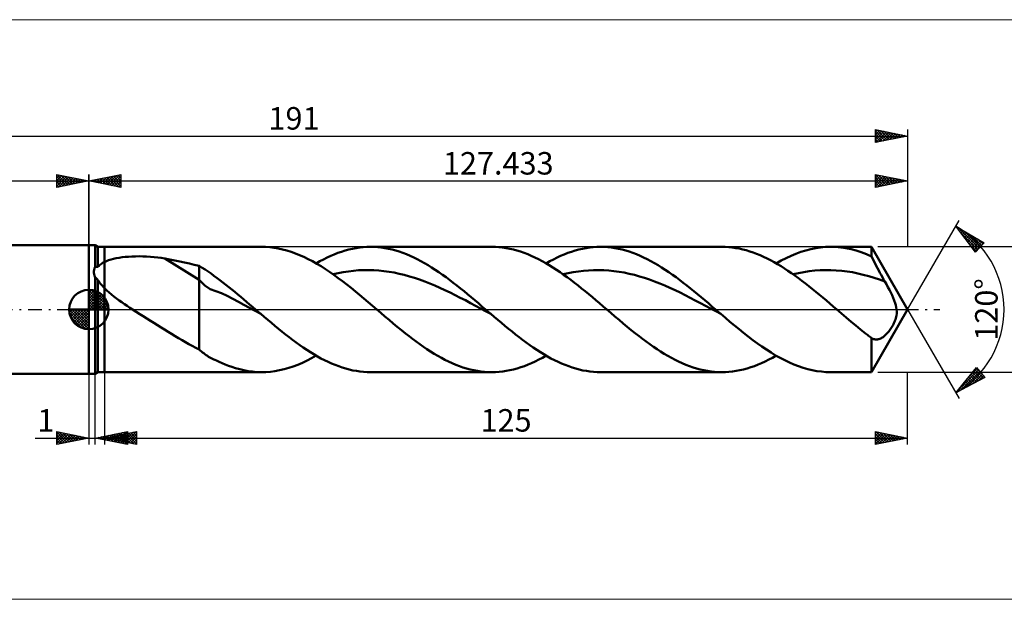
# Model space of a CAD drawing. Units: millimetres. Extents: x -96 to 262, y -45 to 45.
# Drawn here: x -11 to 142, y -45 to 45 of the extents above; entities that cross this region are included whole.
import ezdxf
from ezdxf.enums import TextEntityAlignment as Align

# ---------------------------------------------------------------- set-up
doc = ezdxf.new("R2010")
doc.units = ezdxf.units.MM
doc.header["$LTSCALE"] = 5.35
doc.linetypes.add('cc_dim_arrow', pattern=[0])
doc.linetypes.add('LONGDASH_DASH', pattern=[0.85, 0.4, -0.2, 0.05, -0.2])
for name, color, linetype in [('1', 4, 'CONTINUOUS'), ('2', 7, 'CONTINUOUS'), ('4', 2, 'LONGDASH_DASH'), ('CUT', 1, 'CONTINUOUS'), ('INFTOTAL', 9, 'CONTINUOUS'), ('NOCUT', 7, 'CONTINUOUS'), ('SK1', 4, 'CONTINUOUS'), ('SK2', 7, 'CONTINUOUS'), ('SK4', 2, 'LONGDASH_DASH')]:
    doc.layers.add(name, color=color, linetype=linetype)
doc.styles.get("Standard").update_dxf_attribs({"font": 'Monospac821 BT'})

msp = doc.modelspace()

# ---------------------------------------------------------------- linework, layer by layer
at = {"color": 4, "linetype": 'cc_dim_arrow'}
for p, q in [((0, 2.98), (0.08, 3.06)), ((0, 2.55), (0.47, 3.02)), ((0, 2.98), (2.98, 0)), ((0, 2.12), (0.83, 2.95)), ((0, 1.68), (1.15, 2.84)), ((0, 1.25), (1.45, 2.7)), ((0, 2.55), (2.55, 0)), ((0, 0.82), (1.72, 2.53)), ((0, 0.38), (1.96, 2.35)), ((0, 2.12), (2.12, 0)), ((0, 1.68), (1.68, 0)), ((0.05, 0), (2.19, 2.14)), ((0.38, 3.04), (3.04, 0.38)), ((0.48, 0), (2.39, 1.91)), ((0.92, 0), (2.57, 1.66)), ((0.93, 2.92), (2.92, 0.93)), ((1.82, 2.46), (2.46, 1.82)), ((-3.06, -0.08), (-2.98, 0)), ((-3.02, -0.47), (-2.55, 0)), ((-2.95, -0.83), (-2.12, 0)), ((-2.84, -1.15), (-1.68, 0)), ((-2.7, -1.45), (-1.25, 0)), ((-2.65, 0), (0, -2.65)), ((-2.53, -1.72), (-0.82, 0)), ((-2.35, -1.96), (-0.38, 0)), ((-2.21, 0), (0, -2.21)), ((-1.78, 0), (0, -1.78)), ((-1.35, 0), (0, -1.35)), ((-0.92, 0), (0, -0.92)), ((-0.48, 0), (0, -0.48)), ((-0.05, 0), (0, -0.05)), ((0, 1.25), (1.25, 0)), ((0, 0.82), (0.82, 0)), ((0, 0.38), (0.38, 0)), ((1.35, 0), (2.73, 1.38)), ((1.78, 0), (2.86, 1.08)), ((2.21, 0), (2.97, 0.75)), ((2.65, 0), (3.04, 0.39)), ((-3.06, -0.02), (-0.02, -3.06)), ((-3.02, -0.49), (-0.49, -3.02)), ((-2.86, -1.08), (-1.08, -2.86)), ((-2.14, -2.19), (0, -0.05)), ((-1.91, -2.39), (0, -0.48)), ((-1.66, -2.57), (0, -0.92)), ((-1.38, -2.73), (0, -1.35)), ((-1.08, -2.86), (0, -1.78)), ((-0.75, -2.97), (0, -2.21)), ((-0.39, -3.04), (0, -2.65))]:
    msp.add_line(p, q, dxfattribs=at)
at = {"layer": '1', "color": 4, "linetype": 'CONTINUOUS', "lineweight": 50}
for p, q in [((0, 10), (1, 10)), ((0, -10), (0, 10)), ((1.43, 9.75), (1, 10)), ((1, 6.65), (1, 10)), ((1.43, 9.75), (2.43, 9.75)), ((1.43, 6.63), (1.43, 9.75)), ((2.43, 9.75), (26.92, 9.75)), ((2.43, -9.75), (2.43, 9.75)), ((27.48, 9.74), (26.81, 9.75)), ((28.15, 9.69), (27.48, 9.74)), ((28.81, 9.62), (28.15, 9.69)), ((29.48, 9.5), (28.81, 9.62)), ((30.14, 9.36), (29.48, 9.5)), ((30.81, 9.19), (30.14, 9.36)), ((39.9, 9.17), (40.46, 9.32)), ((40.46, 9.32), (41.03, 9.45)), ((41.03, 9.45), (41.59, 9.56)), ((41.59, 9.56), (42.16, 9.64)), ((42.16, 9.64), (42.72, 9.7)), ((42.72, 9.7), (43.28, 9.74)), ((43.28, 9.74), (43.85, 9.75)), ((44.41, 9.74), (43.85, 9.75)), ((43.85, 9.75), (62.71, 9.75)), ((44.97, 9.7), (44.41, 9.74)), ((45.52, 9.64), (44.97, 9.7)), ((46.08, 9.56), (45.52, 9.64)), ((46.64, 9.46), (46.08, 9.56)), ((47.2, 9.33), (46.64, 9.46)), ((47.76, 9.18), (47.2, 9.33)), ((63.27, 9.74), (62.71, 9.75)), ((63.83, 9.7), (63.27, 9.74)), ((64.39, 9.64), (63.83, 9.7)), ((64.95, 9.56), (64.39, 9.64)), ((65.51, 9.46), (64.95, 9.56)), ((66.07, 9.33), (65.51, 9.46)), ((66.63, 9.18), (66.07, 9.33)), ((75.69, 9.17), (76.25, 9.32)), ((76.25, 9.32), (76.82, 9.45)), ((76.82, 9.45), (77.38, 9.56)), ((77.38, 9.56), (77.95, 9.64)), ((77.95, 9.64), (78.51, 9.7)), ((78.51, 9.7), (79.08, 9.74)), ((79.08, 9.74), (79.64, 9.75)), ((80.2, 9.74), (79.64, 9.75)), ((79.64, 9.75), (98.51, 9.75)), ((80.76, 9.7), (80.2, 9.74)), ((81.32, 9.64), (80.76, 9.7)), ((81.88, 9.56), (81.32, 9.64)), ((82.44, 9.46), (81.88, 9.56)), ((83, 9.33), (82.44, 9.46)), ((83.56, 9.18), (83, 9.33)), ((99.05, 9.74), (98.51, 9.75)), ((99.59, 9.71), (99.05, 9.74)), ((100.14, 9.65), (99.59, 9.71)), ((100.68, 9.57), (100.14, 9.65)), ((101.22, 9.47), (100.68, 9.57)), ((101.76, 9.35), (101.22, 9.47)), ((102.31, 9.21), (101.76, 9.35)), ((102.85, 9.05), (102.31, 9.21)), ((110.82, 8.96), (111.59, 9.2)), ((111.59, 9.2), (112.36, 9.4)), ((112.36, 9.4), (113.12, 9.55)), ((113.12, 9.55), (113.89, 9.66)), ((113.89, 9.66), (114.66, 9.73)), ((114.66, 9.73), (115.43, 9.75)), ((116.23, 9.73), (115.43, 9.75)), ((115.44, 9.75), (121.8, 9.75)), ((117.03, 9.66), (116.23, 9.73)), ((117.82, 9.54), (117.03, 9.66)), ((118.62, 9.37), (117.82, 9.54)), ((119.41, 9.16), (118.62, 9.37)), ((127.43, 0), (121.8, 9.75)), ((121.8, 8.27), (121.8, 9.75)), ((2.75, 7.53), (3.09, 7.66)), ((3.09, 7.66), (3.46, 7.78)), ((3.46, 7.78), (3.85, 7.88)), ((3.85, 7.88), (4.27, 7.97)), ((4.27, 7.97), (4.71, 8.05)), ((4.71, 8.05), (5.18, 8.12)), ((5.18, 8.12), (5.67, 8.18)), ((5.67, 8.18), (6.18, 8.22)), ((6.18, 8.22), (6.72, 8.26)), ((6.72, 8.26), (7.28, 8.27)), ((7.28, 8.27), (7.85, 8.28)), ((8.43, 8.27), (7.85, 8.28)), ((9, 8.25), (8.43, 8.27)), ((9.58, 8.21), (9, 8.25)), ((10.15, 8.16), (9.58, 8.21)), ((10.72, 8.1), (10.15, 8.16)), ((11.28, 8.02), (10.72, 8.1)), ((11.84, 7.93), (11.28, 8.02)), ((17.17, 4.6), (11.84, 7.93)), ((12.6, 7.79), (11.84, 7.93)), ((13.37, 7.65), (12.6, 7.79)), ((31.48, 8.98), (30.81, 9.19)), ((32.15, 8.74), (31.48, 8.98)), ((32.81, 8.47), (32.15, 8.74)), ((33.48, 8.18), (32.81, 8.47)), ((34.15, 7.85), (33.48, 8.18)), ((34.81, 7.5), (34.15, 7.85)), ((35.95, 7.5), (36.51, 7.8)), ((36.51, 7.8), (37.08, 8.08)), ((37.08, 8.08), (37.64, 8.34)), ((37.64, 8.34), (38.2, 8.58)), ((38.2, 8.58), (38.77, 8.8)), ((38.77, 8.8), (39.33, 8.99)), ((39.33, 8.99), (39.9, 9.17)), ((48.32, 9.01), (47.76, 9.18)), ((48.88, 8.81), (48.32, 9.01)), ((49.44, 8.6), (48.88, 8.81)), ((50, 8.36), (49.44, 8.6)), ((50.56, 8.11), (50, 8.36)), ((51.12, 7.83), (50.56, 8.11)), ((51.68, 7.54), (51.12, 7.83)), ((67.19, 9.01), (66.63, 9.18)), ((67.75, 8.81), (67.19, 9.01)), ((68.3, 8.6), (67.75, 8.81)), ((68.86, 8.36), (68.3, 8.6)), ((69.42, 8.11), (68.86, 8.36)), ((69.98, 7.83), (69.42, 8.11)), ((70.54, 7.54), (69.98, 7.83)), ((71.74, 7.5), (72.31, 7.8)), ((72.31, 7.8), (72.87, 8.08)), ((72.87, 8.08), (73.43, 8.34)), ((73.43, 8.34), (74, 8.58)), ((74, 8.58), (74.56, 8.8)), ((74.56, 8.8), (75.13, 8.99)), ((75.13, 8.99), (75.69, 9.17)), ((84.11, 9.01), (83.56, 9.18)), ((84.67, 8.81), (84.11, 9.01)), ((85.23, 8.6), (84.67, 8.81)), ((85.79, 8.36), (85.23, 8.6)), ((86.35, 8.11), (85.79, 8.36)), ((86.91, 7.83), (86.35, 8.11)), ((87.47, 7.54), (86.91, 7.83)), ((103.39, 8.87), (102.85, 9.05)), ((103.93, 8.67), (103.39, 8.87)), ((104.48, 8.44), (103.93, 8.67)), ((105.02, 8.2), (104.48, 8.44)), ((105.56, 7.94), (105.02, 8.2)), ((106.1, 7.66), (105.56, 7.94)), ((106.65, 7.37), (106.1, 7.66)), ((107.74, 7.61), (108.51, 8)), ((108.51, 8), (109.28, 8.36)), ((109.28, 8.36), (110.05, 8.68)), ((110.05, 8.68), (110.82, 8.96)), ((120.21, 8.91), (119.41, 9.16)), ((121.01, 8.61), (120.21, 8.91)), ((121.8, 8.27), (121.01, 8.61)), ((121.99, 7.9), (121.8, 8.27)), ((122.18, 7.53), (121.99, 7.9)), ((0.8, 6.02), (0.81, 6.13)), ((0.81, 6.13), (0.83, 6.24)), ((0.83, 6.24), (0.86, 6.35)), ((0.86, 6.35), (0.9, 6.45)), ((0.9, 6.45), (0.95, 6.55)), ((0.95, 6.55), (1, 6.65)), ((1, 6.65), (1.06, 6.65)), ((1.12, 6.65), (1.06, 6.65)), ((1.18, 6.65), (1.12, 6.65)), ((1.25, 6.64), (1.18, 6.65)), ((1.31, 6.64), (1.25, 6.64)), ((1.37, 6.63), (1.31, 6.64)), ((1.43, 6.63), (1.37, 6.63)), ((1.43, 6.63), (1.54, 6.76)), ((1.54, 6.76), (1.67, 6.88)), ((1.67, 6.88), (1.8, 7)), ((1.8, 7), (1.95, 7.11)), ((1.95, 7.11), (2.1, 7.21)), ((2.1, 7.21), (2.26, 7.31)), ((2.26, 7.31), (2.43, 7.39)), ((2.43, 7.39), (2.75, 7.53)), ((14.14, 7.49), (13.37, 7.65)), ((14.9, 7.33), (14.14, 7.49)), ((15.66, 7.15), (14.9, 7.33)), ((16.42, 6.97), (15.66, 7.15)), ((17.17, 6.78), (16.42, 6.97)), ((17.65, 6.5), (17.17, 6.78)), ((17.17, -6.21), (17.17, 6.78)), ((18.11, 6.21), (17.65, 6.5)), ((18.57, 5.9), (18.11, 6.21)), ((35.48, 7.12), (34.81, 7.5)), ((35.38, 7.18), (35.95, 7.5)), ((36.15, 6.72), (35.48, 7.12)), ((36.81, 6.3), (36.15, 6.72)), ((37.48, 5.85), (36.81, 6.3)), ((41.98, 6.1), (42.77, 6.13)), ((42.77, 6.13), (43.56, 6.14)), ((44.35, 6.12), (43.56, 6.14)), ((52.24, 7.22), (51.68, 7.54)), ((52.8, 6.89), (52.24, 7.22)), ((53.35, 6.55), (52.8, 6.89)), ((53.91, 6.19), (53.35, 6.55)), ((54.47, 5.81), (53.91, 6.19)), ((71.1, 7.22), (70.54, 7.54)), ((71.66, 6.89), (71.1, 7.22)), ((71.18, 7.18), (71.74, 7.5)), ((72.22, 6.55), (71.66, 6.89)), ((72.78, 6.19), (72.22, 6.55)), ((73.34, 5.81), (72.78, 6.19)), ((77.77, 6.09), (78.56, 6.13)), ((78.56, 6.13), (79.35, 6.14)), ((80.15, 6.12), (79.35, 6.14)), ((88.03, 7.23), (87.47, 7.54)), ((88.59, 6.9), (88.03, 7.23)), ((89.15, 6.55), (88.59, 6.9)), ((89.71, 6.19), (89.15, 6.55)), ((90.27, 5.81), (89.71, 6.19)), ((107.19, 7.06), (106.65, 7.37)), ((106.97, 7.18), (107.74, 7.61)), ((107.73, 6.73), (107.19, 7.06)), ((108.27, 6.38), (107.73, 6.73)), ((108.81, 6.03), (108.27, 6.38)), ((113.81, 6.11), (114.65, 6.14)), ((115.49, 6.13), (114.65, 6.14)), ((116.33, 6.09), (115.49, 6.13)), ((122.36, 7.17), (122.18, 7.53)), ((122.55, 6.8), (122.36, 7.17)), ((122.74, 6.44), (122.55, 6.8)), ((122.93, 6.08), (122.74, 6.44)), ((0.79, 5.91), (0.8, 6.02)), ((0.79, 5.79), (0.79, 5.91)), ((0.8, 5.68), (0.79, 5.79)), ((0.82, 5.56), (0.8, 5.68)), ((0.84, 5.45), (0.82, 5.56)), ((0.87, 5.33), (0.84, 5.45)), ((0.91, 5.22), (0.87, 5.33)), ((0.95, 5.11), (0.91, 5.22)), ((1, 4.99), (0.95, 5.11)), ((1.06, 4.93), (1, 4.99)), ((1, -10), (1, 4.99)), ((1.12, 4.88), (1.06, 4.93)), ((1.18, 4.82), (1.12, 4.88)), ((1.24, 4.76), (1.18, 4.82)), ((1.31, 4.71), (1.24, 4.76)), ((1.37, 4.65), (1.31, 4.71)), ((1.43, 4.59), (1.37, 4.65)), ((19.02, 5.58), (18.57, 5.9)), ((19.48, 5.24), (19.02, 5.58)), ((19.95, 4.9), (19.48, 5.24)), ((20.41, 4.56), (19.95, 4.9)), ((38.15, 5.39), (37.48, 5.85)), ((38.02, 5.48), (38.81, 5.66)), ((38.82, 4.9), (38.15, 5.39)), ((38.81, 5.66), (39.6, 5.81)), ((39.48, 4.4), (38.82, 4.9)), ((39.6, 5.81), (40.39, 5.93)), ((40.39, 5.93), (41.19, 6.03)), ((41.19, 6.03), (41.98, 6.1)), ((45.14, 6.07), (44.35, 6.12)), ((45.93, 5.99), (45.14, 6.07)), ((46.73, 5.87), (45.93, 5.99)), ((47.52, 5.74), (46.73, 5.87)), ((48.31, 5.57), (47.52, 5.74)), ((49.1, 5.38), (48.31, 5.57)), ((49.89, 5.16), (49.1, 5.38)), ((50.68, 4.92), (49.89, 5.16)), ((51.47, 4.65), (50.68, 4.92)), ((52.27, 4.36), (51.47, 4.65)), ((55.03, 5.42), (54.47, 5.81)), ((55.59, 5.01), (55.03, 5.42)), ((56.15, 4.6), (55.59, 5.01)), ((73.9, 5.42), (73.34, 5.81)), ((73.81, 5.48), (74.61, 5.65)), ((74.46, 5.01), (73.9, 5.42)), ((75.02, 4.6), (74.46, 5.01)), ((74.61, 5.65), (75.4, 5.81)), ((75.4, 5.81), (76.19, 5.93)), ((76.19, 5.93), (76.98, 6.03)), ((76.98, 6.03), (77.77, 6.09)), ((80.94, 6.07), (80.15, 6.12)), ((81.73, 5.98), (80.94, 6.07)), ((82.52, 5.88), (81.73, 5.98)), ((83.31, 5.74), (82.52, 5.88)), ((84.1, 5.57), (83.31, 5.74)), ((84.9, 5.38), (84.1, 5.57)), ((85.69, 5.16), (84.9, 5.38)), ((86.48, 4.92), (85.69, 5.16)), ((87.27, 4.65), (86.48, 4.92)), ((88.06, 4.36), (87.27, 4.65)), ((90.83, 5.42), (90.27, 5.81)), ((91.39, 5.01), (90.83, 5.42)), ((91.95, 4.6), (91.39, 5.01)), ((109.36, 5.65), (108.81, 6.03)), ((109.9, 5.27), (109.36, 5.65)), ((109.61, 5.48), (110.45, 5.67)), ((110.44, 4.87), (109.9, 5.27)), ((110.98, 4.47), (110.44, 4.87)), ((110.45, 5.67), (111.29, 5.83)), ((111.29, 5.83), (112.13, 5.95)), ((112.13, 5.95), (112.97, 6.05)), ((112.97, 6.05), (113.81, 6.11)), ((117.17, 6.02), (116.33, 6.09)), ((118.01, 5.92), (117.17, 6.02)), ((118.85, 5.79), (118.01, 5.92)), ((119.69, 5.62), (118.85, 5.79)), ((120.53, 5.42), (119.69, 5.62)), ((121.37, 5.2), (120.53, 5.42)), ((122.21, 4.94), (121.37, 5.2)), ((123.05, 4.65), (122.21, 4.94)), ((123.12, 5.73), (122.93, 6.08)), ((123.89, 4.34), (123.05, 4.65)), ((123.31, 5.38), (123.12, 5.73)), ((123.5, 5.03), (123.31, 5.38)), ((123.7, 4.68), (123.5, 5.03)), ((123.89, 4.34), (123.7, 4.68)), ((1.55, 4.4), (1.43, 4.59)), ((1.43, -9.75), (1.43, 4.59)), ((1.67, 4.21), (1.55, 4.4)), ((1.81, 4.02), (1.67, 4.21)), ((1.95, 3.84), (1.81, 4.02)), ((2.11, 3.66), (1.95, 3.84)), ((2.27, 3.48), (2.11, 3.66)), ((2.43, 3.31), (2.27, 3.48)), ((2.78, 2.97), (2.43, 3.31)), ((18.04, 3.72), (17.17, 4.6)), ((18.91, 3.18), (18.04, 3.72)), ((19.78, 2.87), (18.91, 3.18)), ((20.87, 4.2), (20.41, 4.56)), ((21.33, 3.85), (20.87, 4.2)), ((21.79, 3.48), (21.33, 3.85)), ((22.26, 3.11), (21.79, 3.48)), ((22.72, 2.73), (22.26, 3.11)), ((40.15, 3.88), (39.48, 4.4)), ((40.81, 3.35), (40.15, 3.88)), ((41.48, 2.81), (40.81, 3.35)), ((53.06, 4.05), (52.27, 4.36)), ((53.85, 3.72), (53.06, 4.05)), ((54.64, 3.37), (53.85, 3.72)), ((55.43, 3.01), (54.64, 3.37)), ((56.71, 4.17), (56.15, 4.6)), ((57.27, 3.73), (56.71, 4.17)), ((57.83, 3.29), (57.27, 3.73)), ((58.39, 2.83), (57.83, 3.29)), ((75.58, 4.17), (75.02, 4.6)), ((76.14, 3.73), (75.58, 4.17)), ((76.7, 3.28), (76.14, 3.73)), ((77.25, 2.83), (76.7, 3.28)), ((88.85, 4.05), (88.06, 4.36)), ((89.64, 3.72), (88.85, 4.05)), ((90.44, 3.37), (89.64, 3.72)), ((91.23, 3.01), (90.44, 3.37)), ((92.5, 4.17), (91.95, 4.6)), ((93.06, 3.73), (92.5, 4.17)), ((93.62, 3.28), (93.06, 3.73)), ((94.18, 2.83), (93.62, 3.28)), ((111.52, 4.05), (110.98, 4.47)), ((112.06, 3.62), (111.52, 4.05)), ((112.61, 3.19), (112.06, 3.62)), ((113.15, 2.75), (112.61, 3.19)), ((124.13, 3.93), (123.89, 4.34)), ((124.36, 3.5), (124.13, 3.93)), ((124.59, 3.07), (124.36, 3.5)), ((124.81, 2.64), (124.59, 3.07)), ((0, 0), (0, 3.06)), ((3.15, 2.64), (2.78, 2.97)), ((3.53, 2.32), (3.15, 2.64)), ((3.92, 2.01), (3.53, 2.32)), ((4.32, 1.71), (3.92, 2.01)), ((4.72, 1.42), (4.32, 1.71)), ((20.66, 2.55), (19.78, 2.87)), ((21.53, 2.11), (20.66, 2.55)), ((22.4, 1.64), (21.53, 2.11)), ((23.27, 1.17), (22.4, 1.64)), ((23.18, 2.35), (22.72, 2.73)), ((23.64, 1.96), (23.18, 2.35)), ((24.1, 1.57), (23.64, 1.96)), ((24.56, 1.18), (24.1, 1.57)), ((42.15, 2.26), (41.48, 2.81)), ((42.82, 1.7), (42.15, 2.26)), ((43.48, 1.14), (42.82, 1.7)), ((56.22, 2.63), (55.43, 3.01)), ((57.01, 2.24), (56.22, 2.63)), ((57.8, 1.84), (57.01, 2.24)), ((58.6, 1.43), (57.8, 1.84)), ((58.95, 2.37), (58.39, 2.83)), ((59.51, 1.9), (58.95, 2.37)), ((60.07, 1.43), (59.51, 1.9)), ((77.81, 2.37), (77.25, 2.83)), ((78.37, 1.9), (77.81, 2.37)), ((78.93, 1.43), (78.37, 1.9)), ((92.02, 2.63), (91.23, 3.01)), ((92.81, 2.24), (92.02, 2.63)), ((93.6, 1.84), (92.81, 2.24)), ((94.39, 1.42), (93.6, 1.84)), ((94.74, 2.37), (94.18, 2.83)), ((95.3, 1.9), (94.74, 2.37)), ((95.86, 1.43), (95.3, 1.9)), ((113.69, 2.3), (113.15, 2.75)), ((114.23, 1.85), (113.69, 2.3)), ((114.78, 1.39), (114.23, 1.85)), ((125.01, 2.21), (124.81, 2.64)), ((125.2, 1.8), (125.01, 2.21)), ((125.36, 1.4), (125.2, 1.8)), ((0, 0), (-3.06, 0)), ((0, 0), (3.06, 0)), ((0, -3.06), (0, 0)), ((5.13, 1.12), (4.72, 1.42)), ((5.55, 0.84), (5.13, 1.12)), ((5.97, 0.55), (5.55, 0.84)), ((6.39, 0.27), (5.97, 0.55)), ((6.81, 0), (6.39, 0.27)), ((7.36, -0.35), (6.81, 0)), ((24.15, 0.71), (23.27, 1.17)), ((25.02, 0.25), (24.15, 0.71)), ((25.03, 0.79), (24.56, 1.18)), ((25.89, -0.22), (25.02, 0.25)), ((25.49, 0.39), (25.03, 0.79)), ((25.95, 0), (25.49, 0.39)), ((26.09, -0.12), (25.95, 0)), ((44.15, 0.57), (43.48, 1.14)), ((44.82, 0), (44.15, 0.57)), ((45.45, -0.54), (44.82, 0)), ((59.39, 1.01), (58.6, 1.43)), ((60.18, 0.58), (59.39, 1.01)), ((60.63, 0.96), (60.07, 1.43)), ((60.97, 0.16), (60.18, 0.58)), ((61.18, 0.48), (60.63, 0.96)), ((61.76, -0.27), (60.97, 0.16)), ((61.74, 0), (61.18, 0.48)), ((61.88, -0.12), (61.74, 0)), ((79.49, 0.96), (78.93, 1.43)), ((80.05, 0.48), (79.49, 0.96)), ((80.61, 0), (80.05, 0.48)), ((81.25, -0.54), (80.61, 0)), ((95.18, 1.01), (94.39, 1.42)), ((95.98, 0.58), (95.18, 1.01)), ((96.42, 0.96), (95.86, 1.43)), ((96.77, 0.16), (95.98, 0.58)), ((96.98, 0.48), (96.42, 0.96)), ((97.56, -0.27), (96.77, 0.16)), ((97.54, 0), (96.98, 0.48)), ((97.67, -0.12), (97.54, 0)), ((115.32, 0.93), (114.78, 1.39)), ((115.86, 0.46), (115.32, 0.93)), ((116.4, 0), (115.86, 0.46)), ((117.15, -0.64), (116.4, 0)), ((121.8, -9.75), (127.43, 0)), ((125.49, 1.01), (125.36, 1.4)), ((125.6, 0.66), (125.49, 1.01)), ((125.67, 0.32), (125.6, 0.66)), ((125.72, 0), (125.67, 0.32)), ((125.74, -0.33), (125.72, 0)), ((7.92, -0.71), (7.36, -0.35)), ((8.47, -1.06), (7.92, -0.71)), ((9.03, -1.41), (8.47, -1.06)), ((9.58, -1.75), (9.03, -1.41)), ((26.76, -0.69), (25.89, -0.22)), ((26.22, -0.23), (26.09, -0.12)), ((26.35, -0.35), (26.22, -0.23)), ((26.49, -0.46), (26.35, -0.35)), ((26.62, -0.58), (26.49, -0.46)), ((26.76, -0.69), (26.62, -0.58)), ((27.31, -1.16), (26.76, -0.69)), ((27.86, -1.63), (27.31, -1.16)), ((46.09, -1.09), (45.45, -0.54)), ((46.73, -1.63), (46.09, -1.09)), ((62.55, -0.69), (61.76, -0.27)), ((62.01, -0.23), (61.88, -0.12)), ((62.15, -0.35), (62.01, -0.23)), ((62.28, -0.46), (62.15, -0.35)), ((62.42, -0.57), (62.28, -0.46)), ((62.55, -0.69), (62.42, -0.57)), ((63.1, -1.16), (62.55, -0.69)), ((63.65, -1.63), (63.1, -1.16)), ((81.88, -1.09), (81.25, -0.54)), ((82.52, -1.63), (81.88, -1.09)), ((98.35, -0.69), (97.56, -0.27)), ((97.81, -0.23), (97.67, -0.12)), ((97.94, -0.35), (97.81, -0.23)), ((98.08, -0.46), (97.94, -0.35)), ((98.21, -0.58), (98.08, -0.46)), ((98.35, -0.69), (98.21, -0.58)), ((99.06, -1.3), (98.35, -0.69)), ((99.77, -1.9), (99.06, -1.3)), ((117.89, -1.27), (117.15, -0.64)), ((118.63, -1.9), (117.89, -1.27)), ((125.53, -1.57), (125.59, -1.37)), ((125.59, -1.37), (125.65, -1.16)), ((125.65, -1.16), (125.7, -0.91)), ((125.7, -0.91), (125.73, -0.64)), ((125.73, -0.64), (125.74, -0.33)), ((10.14, -2.1), (9.58, -1.75)), ((10.69, -2.45), (10.14, -2.1)), ((11.24, -2.79), (10.69, -2.45)), ((11.79, -3.13), (11.24, -2.79)), ((28.41, -2.09), (27.86, -1.63)), ((28.96, -2.55), (28.41, -2.09)), ((29.51, -3), (28.96, -2.55)), ((30.07, -3.45), (29.51, -3)), ((47.36, -2.16), (46.73, -1.63)), ((48, -2.69), (47.36, -2.16)), ((48.64, -3.21), (48, -2.69)), ((64.2, -2.09), (63.65, -1.63)), ((64.76, -2.55), (64.2, -2.09)), ((65.31, -3), (64.76, -2.55)), ((65.86, -3.44), (65.31, -3)), ((83.16, -2.16), (82.52, -1.63)), ((83.79, -2.69), (83.16, -2.16)), ((84.43, -3.21), (83.79, -2.69)), ((100.48, -2.49), (99.77, -1.9)), ((101.2, -3.08), (100.48, -2.49)), ((119.38, -2.51), (118.63, -1.9)), ((120.12, -3.12), (119.38, -2.51)), ((124.71, -3.12), (124.82, -2.97)), ((124.82, -2.97), (124.92, -2.8)), ((124.92, -2.8), (125.02, -2.64)), ((125.02, -2.64), (125.12, -2.47)), ((125.12, -2.47), (125.21, -2.3)), ((125.21, -2.3), (125.3, -2.13)), ((125.3, -2.13), (125.38, -1.94)), ((125.38, -1.94), (125.46, -1.76)), ((125.46, -1.76), (125.53, -1.57)), ((12.34, -3.47), (11.79, -3.13)), ((12.88, -3.81), (12.34, -3.47)), ((13.43, -4.14), (12.88, -3.81)), ((13.97, -4.47), (13.43, -4.14)), ((14.51, -4.79), (13.97, -4.47)), ((30.62, -3.88), (30.07, -3.45)), ((31.17, -4.31), (30.62, -3.88)), ((31.72, -4.73), (31.17, -4.31)), ((49.27, -3.72), (48.64, -3.21)), ((49.83, -4.16), (49.27, -3.72)), ((50.39, -4.58), (49.83, -4.16)), ((50.95, -5), (50.39, -4.58)), ((66.41, -3.88), (65.86, -3.44)), ((66.96, -4.31), (66.41, -3.88)), ((67.51, -4.73), (66.96, -4.31)), ((85.07, -3.72), (84.43, -3.21)), ((85.63, -4.16), (85.07, -3.72)), ((86.19, -4.58), (85.63, -4.16)), ((86.75, -5), (86.19, -4.58)), ((101.91, -3.65), (101.2, -3.08)), ((102.62, -4.21), (101.91, -3.65)), ((103.33, -4.75), (102.62, -4.21)), ((120.86, -3.72), (120.12, -3.12)), ((121.02, -3.84), (120.86, -3.72)), ((121.18, -3.96), (121.02, -3.84)), ((121.33, -4.09), (121.18, -3.96)), ((121.49, -4.21), (121.33, -4.09)), ((121.65, -4.33), (121.49, -4.21)), ((121.8, -4.45), (121.65, -4.33)), ((121.91, -4.51), (121.8, -4.45)), ((121.8, -9.75), (121.8, -4.45)), ((122.02, -4.56), (121.91, -4.51)), ((122.14, -4.6), (122.02, -4.56)), ((122.97, -4.6), (123.09, -4.56)), ((123.09, -4.56), (123.22, -4.51)), ((123.22, -4.51), (123.35, -4.44)), ((123.35, -4.44), (123.48, -4.36)), ((123.48, -4.36), (123.61, -4.28)), ((123.61, -4.28), (123.74, -4.18)), ((123.74, -4.18), (123.86, -4.07)), ((123.86, -4.07), (123.99, -3.96)), ((123.99, -3.96), (124.11, -3.84)), ((124.11, -3.84), (124.24, -3.7)), ((124.24, -3.7), (124.36, -3.57)), ((124.36, -3.57), (124.48, -3.42)), ((124.48, -3.42), (124.59, -3.28)), ((124.59, -3.28), (124.71, -3.12)), ((15.04, -5.09), (14.51, -4.79)), ((15.57, -5.39), (15.04, -5.09)), ((16.1, -5.67), (15.57, -5.39)), ((16.63, -5.95), (16.1, -5.67)), ((17.17, -6.21), (16.63, -5.95)), ((32.27, -5.14), (31.72, -4.73)), ((32.82, -5.53), (32.27, -5.14)), ((33.37, -5.91), (32.82, -5.53)), ((33.92, -6.28), (33.37, -5.91)), ((51.51, -5.41), (50.95, -5)), ((52.07, -5.8), (51.51, -5.41)), ((52.63, -6.18), (52.07, -5.8)), ((68.06, -5.13), (67.51, -4.73)), ((68.61, -5.53), (68.06, -5.13)), ((69.17, -5.91), (68.61, -5.53)), ((69.72, -6.28), (69.17, -5.91)), ((87.31, -5.41), (86.75, -5)), ((87.87, -5.8), (87.31, -5.41)), ((88.43, -6.18), (87.87, -5.8)), ((104.04, -5.27), (103.33, -4.75)), ((104.76, -5.77), (104.04, -5.27)), ((105.47, -6.25), (104.76, -5.77)), ((122.25, -4.63), (122.14, -4.6)), ((122.37, -4.66), (122.25, -4.63)), ((122.48, -4.67), (122.37, -4.66)), ((122.6, -4.67), (122.48, -4.67)), ((122.6, -4.67), (122.72, -4.66)), ((122.72, -4.66), (122.84, -4.64)), ((122.84, -4.64), (122.97, -4.6)), ((17.35, -6.37), (17.17, -6.21)), ((17.52, -6.53), (17.35, -6.37)), ((17.7, -6.68), (17.52, -6.53)), ((17.88, -6.82), (17.7, -6.68)), ((18.07, -6.96), (17.88, -6.82)), ((18.26, -7.1), (18.07, -6.96)), ((18.45, -7.22), (18.26, -7.1)), ((18.65, -7.35), (18.45, -7.22)), ((18.86, -7.46), (18.65, -7.35)), ((19.05, -7.56), (18.86, -7.46)), ((19.24, -7.66), (19.05, -7.56)), ((34.48, -6.63), (33.92, -6.28)), ((33.96, -7.95), (34.67, -7.58)), ((35.03, -6.97), (34.48, -6.63)), ((34.67, -7.58), (35.38, -7.18)), ((35.58, -7.29), (35.03, -6.97)), ((36.13, -7.6), (35.58, -7.29)), ((36.68, -7.88), (36.13, -7.6)), ((53.19, -6.54), (52.63, -6.18)), ((53.75, -6.89), (53.19, -6.54)), ((54.31, -7.22), (53.75, -6.89)), ((54.87, -7.53), (54.31, -7.22)), ((55.43, -7.83), (54.87, -7.53)), ((70.27, -6.63), (69.72, -6.28)), ((70.05, -7.8), (70.61, -7.5)), ((70.82, -6.97), (70.27, -6.63)), ((70.61, -7.5), (71.18, -7.18)), ((71.37, -7.29), (70.82, -6.97)), ((71.92, -7.6), (71.37, -7.29)), ((72.47, -7.88), (71.92, -7.6)), ((88.99, -6.54), (88.43, -6.18)), ((89.55, -6.89), (88.99, -6.54)), ((90.11, -7.22), (89.55, -6.89)), ((90.67, -7.53), (90.11, -7.22)), ((91.23, -7.83), (90.67, -7.53)), ((106.18, -6.71), (105.47, -6.25)), ((105.84, -7.8), (106.41, -7.5)), ((106.89, -7.14), (106.18, -6.71)), ((106.41, -7.5), (106.97, -7.18)), ((107.6, -7.54), (106.89, -7.14)), ((108.32, -7.91), (107.6, -7.54)), ((19.44, -7.76), (19.24, -7.66)), ((19.63, -7.85), (19.44, -7.76)), ((19.87, -7.95), (19.63, -7.85)), ((20.29, -8.14), (19.87, -7.95)), ((20.77, -8.36), (20.29, -8.14)), ((21.24, -8.56), (20.77, -8.36)), ((21.72, -8.75), (21.24, -8.56)), ((22.25, -8.94), (21.72, -8.75)), ((22.83, -9.13), (22.25, -8.94)), ((23.48, -9.31), (22.83, -9.13)), ((30.39, -9.3), (31.11, -9.1)), ((31.11, -9.1), (31.82, -8.86)), ((31.82, -8.86), (32.53, -8.59)), ((32.53, -8.59), (33.24, -8.29)), ((33.24, -8.29), (33.96, -7.95)), ((37.23, -8.15), (36.68, -7.88)), ((37.78, -8.4), (37.23, -8.15)), ((38.33, -8.63), (37.78, -8.4)), ((38.89, -8.84), (38.33, -8.63)), ((39.44, -9.03), (38.89, -8.84)), ((39.99, -9.2), (39.44, -9.03)), ((55.99, -8.1), (55.43, -7.83)), ((56.55, -8.36), (55.99, -8.1)), ((57.11, -8.6), (56.55, -8.36)), ((57.67, -8.81), (57.11, -8.6)), ((58.23, -9.01), (57.67, -8.81)), ((58.79, -9.18), (58.23, -9.01)), ((59.35, -9.33), (58.79, -9.18)), ((66.1, -9.32), (66.66, -9.17)), ((66.66, -9.17), (67.23, -8.99)), ((67.23, -8.99), (67.79, -8.8)), ((67.79, -8.8), (68.36, -8.58)), ((68.36, -8.58), (68.92, -8.34)), ((68.92, -8.34), (69.49, -8.08)), ((69.49, -8.08), (70.05, -7.8)), ((73.03, -8.15), (72.47, -7.88)), ((73.58, -8.4), (73.03, -8.15)), ((74.13, -8.63), (73.58, -8.4)), ((74.68, -8.84), (74.13, -8.63)), ((75.23, -9.03), (74.68, -8.84)), ((75.78, -9.2), (75.23, -9.03)), ((91.79, -8.1), (91.23, -7.83)), ((92.35, -8.36), (91.79, -8.1)), ((92.91, -8.6), (92.35, -8.36)), ((93.47, -8.81), (92.91, -8.6)), ((94.03, -9.01), (93.47, -8.81)), ((94.59, -9.18), (94.03, -9.01)), ((95.15, -9.33), (94.59, -9.18)), ((101.89, -9.32), (102.45, -9.17)), ((102.45, -9.17), (103.02, -9)), ((103.02, -9), (103.58, -8.8)), ((103.58, -8.8), (104.15, -8.58)), ((104.15, -8.58), (104.71, -8.34)), ((104.71, -8.34), (105.28, -8.08)), ((105.28, -8.08), (105.84, -7.8)), ((109.03, -8.25), (108.32, -7.91)), ((109.74, -8.56), (109.03, -8.25)), ((110.45, -8.83), (109.74, -8.56)), ((111.16, -9.07), (110.45, -8.83)), ((111.88, -9.28), (111.16, -9.07)), ((0, -10), (1, -10)), ((1, -10), (1.43, -9.75)), ((1.43, -9.75), (2.43, -9.75)), ((26.92, -9.75), (2.43, -9.75)), ((24.15, -9.46), (23.48, -9.31)), ((24.82, -9.59), (24.15, -9.46)), ((25.49, -9.67), (24.82, -9.59)), ((26.16, -9.73), (25.49, -9.67)), ((26.83, -9.75), (26.16, -9.73)), ((26.83, -9.75), (27.54, -9.74)), ((27.54, -9.74), (28.26, -9.68)), ((28.26, -9.68), (28.97, -9.59)), ((28.97, -9.59), (29.68, -9.46)), ((29.68, -9.46), (30.39, -9.3)), ((40.54, -9.34), (39.99, -9.2)), ((41.09, -9.47), (40.54, -9.34)), ((41.64, -9.57), (41.09, -9.47)), ((42.19, -9.65), (41.64, -9.57)), ((42.74, -9.7), (42.19, -9.65)), ((43.3, -9.74), (42.74, -9.7)), ((43.85, -9.75), (43.3, -9.74)), ((62.71, -9.75), (43.85, -9.75)), ((59.91, -9.46), (59.35, -9.33)), ((60.47, -9.56), (59.91, -9.46)), ((61.03, -9.64), (60.47, -9.56)), ((61.59, -9.7), (61.03, -9.64)), ((62.15, -9.74), (61.59, -9.7)), ((62.71, -9.75), (62.15, -9.74)), ((62.71, -9.75), (63.28, -9.74)), ((63.28, -9.74), (63.84, -9.7)), ((63.84, -9.7), (64.41, -9.64)), ((64.41, -9.64), (64.97, -9.56)), ((64.97, -9.56), (65.54, -9.45)), ((65.54, -9.45), (66.1, -9.32)), ((76.33, -9.34), (75.78, -9.2)), ((76.88, -9.47), (76.33, -9.34)), ((77.44, -9.57), (76.88, -9.47)), ((77.99, -9.65), (77.44, -9.57)), ((78.54, -9.7), (77.99, -9.65)), ((79.09, -9.74), (78.54, -9.7)), ((79.64, -9.75), (79.09, -9.74)), ((98.51, -9.75), (79.64, -9.75)), ((95.71, -9.46), (95.15, -9.33)), ((96.27, -9.56), (95.71, -9.46)), ((96.83, -9.64), (96.27, -9.56)), ((97.39, -9.7), (96.83, -9.64)), ((97.95, -9.74), (97.39, -9.7)), ((98.51, -9.75), (97.95, -9.74)), ((98.51, -9.75), (99.07, -9.74)), ((99.07, -9.74), (99.63, -9.7)), ((99.63, -9.7), (100.2, -9.64)), ((100.2, -9.64), (100.76, -9.56)), ((100.76, -9.56), (101.33, -9.45)), ((101.33, -9.45), (101.89, -9.32)), ((112.59, -9.45), (111.88, -9.28)), ((113.3, -9.58), (112.59, -9.45)), ((114.01, -9.67), (113.3, -9.58)), ((114.72, -9.73), (114.01, -9.67)), ((115.44, -9.75), (114.72, -9.73)), ((121.8, -9.75), (115.44, -9.75))]:
    msp.add_line(p, q, dxfattribs=at)
for start, end in [(90, 180), (0, 90), (180, 270), (270, 0)]:
    msp.add_arc((0, 0), 3.06, start, end, dxfattribs=at)
at = {"layer": '2', "color": 7, "linetype": 'CONTINUOUS', "lineweight": 25}
for p, q in [((0, 0), (0, 21)), ((0, 20), (5, 21)), ((0, 20), (127.43, 20)), ((5, 19), (0, 20)), ((0.05, 19.99), (0.07, 20.01)), ((0.3, 20.06), (0.46, 19.91)), ((0.4, 19.92), (0.6, 20.12)), ((0.66, 20.13), (0.99, 19.8)), ((0.76, 19.85), (1.14, 20.23)), ((1.01, 20.2), (1.52, 19.7)), ((1.11, 19.78), (1.67, 20.33)), ((1.36, 20.27), (2.05, 19.59)), ((1.46, 19.71), (2.2, 20.44)), ((1.72, 20.34), (2.58, 19.48)), ((1.82, 19.64), (2.73, 20.55)), ((2.07, 20.41), (3.11, 19.38)), ((2.17, 19.57), (3.26, 20.65)), ((2.43, 20.49), (3.64, 19.27)), ((2.52, 19.5), (3.79, 20.76)), ((2.78, 20.56), (4.17, 19.17)), ((2.88, 19.42), (4.32, 20.86)), ((3.13, 20.63), (4.7, 19.06)), ((3.23, 19.35), (4.85, 20.97)), ((3.49, 20.7), (5, 19.18)), ((3.59, 19.28), (5, 20.7)), ((3.84, 20.77), (5, 19.61)), ((3.94, 19.21), (5, 20.27)), ((4.19, 20.84), (5, 20.03)), ((4.55, 20.91), (5, 20.46)), ((4.9, 20.98), (5, 20.88)), ((5, 21), (5, 19)), ((122.43, 19), (122.43, 21)), ((122.43, 21), (127.43, 20)), ((122.43, 20.86), (122.55, 20.98)), ((122.43, 20.97), (124.07, 19.33)), ((122.43, 20.44), (122.9, 20.91)), ((122.43, 20.01), (123.25, 20.84)), ((122.43, 19.59), (123.61, 20.76)), ((122.43, 19.17), (123.96, 20.69)), ((122.43, 20.54), (123.72, 19.26)), ((122.43, 20.12), (123.37, 19.19)), ((127.43, 20), (122.43, 19)), ((122.76, 19.06), (124.32, 20.62)), ((122.92, 20.9), (124.43, 19.4)), ((123.29, 19.17), (124.67, 20.55)), ((123.45, 20.8), (124.78, 19.47)), ((123.82, 19.28), (125.02, 20.48)), ((123.98, 20.69), (125.13, 19.54)), ((124.35, 19.38), (125.38, 20.41)), ((124.51, 20.58), (125.49, 19.61)), ((124.88, 19.49), (125.73, 20.34)), ((125.04, 20.48), (125.84, 19.68)), ((125.41, 19.6), (126.08, 20.27)), ((125.58, 20.37), (126.19, 19.75)), ((125.94, 19.7), (126.44, 20.2)), ((126.11, 20.27), (126.55, 19.82)), ((126.47, 19.81), (126.79, 20.13)), ((126.64, 20.16), (126.9, 19.89)), ((127, 19.91), (127.14, 20.06)), ((127.17, 20.05), (127.26, 19.96)), ((127.43, 21), (127.43, 9.75)), ((4.29, 19.14), (5, 19.85)), ((4.65, 19.07), (5, 19.42)), ((5, 19), (5, 19)), ((122.43, 19.7), (123.01, 19.12)), ((122.43, 19.27), (122.66, 19.05)), ((127.43, 0), (135.43, 13.86)), ((134.93, 12.99), (139.32, 10.39)), ((137.98, 8.9), (134.93, 12.99)), ((135, 12.9), (135.03, 12.93)), ((135.18, 12.66), (135.3, 12.77)), ((135.29, 12.78), (138.54, 9.53)), ((135.36, 12.41), (135.57, 12.61)), ((135.54, 12.17), (135.83, 12.46)), ((135.73, 11.93), (136.1, 12.3)), ((135.75, 11.89), (138.34, 9.3)), ((135.91, 11.68), (136.36, 12.14)), ((136.09, 11.44), (136.63, 11.98)), ((136.27, 11.2), (136.9, 11.82)), ((136.33, 12.16), (138.74, 9.75)), ((136.45, 10.95), (137.16, 11.67)), ((136.63, 10.71), (137.43, 11.51)), ((136.81, 10.47), (137.7, 11.35)), ((136.99, 10.22), (137.96, 11.19)), ((137.18, 9.98), (138.23, 11.03)), ((137.36, 9.74), (138.49, 10.88)), ((137.38, 11.54), (138.94, 9.97)), ((138.42, 10.92), (139.15, 10.2)), ((148.43, 9.75), (122.8, 9.75)), ((136.99, 10.23), (138.14, 9.08)), ((137.54, 9.5), (138.76, 10.72)), ((137.72, 9.25), (139.03, 10.56)), ((137.9, 9.01), (139.29, 10.4)), ((139.32, 10.39), (137.98, 8.9)), ((127.43, 0), (135.43, -13.86)), ((134.93, -12.99), (138.15, -9.03)), ((137.03, -10.41), (138.27, -9.17)), ((138.09, -9.11), (138.81, -9.84)), ((138.15, -9.03), (139.42, -10.57)), ((0, -10), (0, -21)), ((1, -21), (1, -10)), ((2.43, -9.75), (2.43, -21)), ((122.8, -9.75), (148.43, -9.75)), ((127.43, -21), (127.43, -9.75)), ((139.42, -10.57), (134.93, -12.99)), ((135.19, -12.67), (138.46, -9.41)), ((135.72, -12.57), (138.65, -9.64)), ((136.64, -12.07), (138.84, -9.87)), ((136.94, -10.51), (137.85, -11.42)), ((137.14, -10.28), (138.13, -11.27)), ((137.33, -10.05), (138.4, -11.12)), ((137.52, -9.81), (138.68, -10.97)), ((137.56, -11.58), (139.03, -10.1)), ((137.71, -9.58), (138.95, -10.83)), ((137.9, -9.34), (139.23, -10.68)), ((138.48, -11.08), (139.23, -10.34)), ((139.4, -10.59), (139.42, -10.57)), ((135.61, -12.15), (135.92, -12.46)), ((135.8, -11.92), (136.2, -12.31)), ((135.99, -11.68), (136.47, -12.16)), ((136.18, -11.45), (136.75, -12.01)), ((136.37, -11.22), (137.02, -11.87)), ((136.56, -10.98), (137.3, -11.72)), ((136.75, -10.75), (137.58, -11.57)), ((135.04, -12.85), (135.09, -12.9)), ((135.23, -12.62), (135.37, -12.76)), ((135.42, -12.39), (135.64, -12.61)), ((-5, -21), (-5, -19)), ((-5, -19), (0, -20)), ((-5, -19.1), (-4.91, -19.02)), ((-5, -19.53), (-4.56, -19.09)), ((-5, -19.1), (-3.42, -20.68)), ((-5, -19.95), (-4.21, -19.16)), ((-5, -20.38), (-3.85, -19.23)), ((-5, -20.8), (-3.5, -19.3)), ((-5, -19.53), (-3.77, -20.75)), ((-4.72, -20.94), (-3.15, -19.37)), ((-4.6, -19.08), (-3.07, -20.61)), ((-4.19, -20.84), (-2.79, -19.44)), ((-4.07, -19.19), (-2.71, -20.54)), ((-3.66, -20.73), (-2.44, -19.51)), ((-3.54, -19.29), (-2.36, -20.47)), ((-3.13, -20.63), (-2.09, -19.58)), ((-3.01, -19.4), (-2.01, -20.4)), ((-2.6, -20.52), (-1.73, -19.65)), ((-2.48, -19.5), (-1.65, -20.33)), ((-2.07, -20.41), (-1.38, -19.72)), ((-1.95, -19.61), (-1.3, -20.26)), ((-1.54, -20.31), (-1.02, -19.8)), ((-1.42, -19.72), (-0.94, -20.19)), ((-1.01, -20.2), (-0.67, -19.87)), ((-0.89, -19.82), (-0.59, -20.12)), ((1, -20), (6, -19)), ((1.36, -20.07), (1.55, -19.89)), ((1.44, -19.91), (1.67, -20.13)), ((1.72, -20.14), (2.08, -19.78)), ((1.8, -19.84), (2.2, -20.24)), ((2.07, -20.21), (2.61, -19.68)), ((2.15, -19.77), (2.73, -20.35)), ((2.42, -20.28), (3.14, -19.57)), ((2.43, -20), (7.43, -19)), ((2.5, -19.7), (3.26, -20.45)), ((2.78, -20.36), (3.67, -19.47)), ((2.86, -19.63), (3.79, -20.56)), ((2.93, -20.1), (3.18, -19.85)), ((3.01, -19.88), (3.3, -20.17)), ((3.13, -20.43), (4.2, -19.36)), ((3.21, -19.56), (4.32, -20.66)), ((3.28, -20.17), (3.71, -19.74)), ((3.36, -19.81), (3.83, -20.28)), ((3.48, -20.5), (4.73, -19.25)), ((3.57, -19.49), (4.85, -20.77)), ((3.64, -20.24), (4.24, -19.64)), ((3.72, -19.74), (4.36, -20.39)), ((3.84, -20.57), (5.26, -19.15)), ((3.92, -19.42), (5.38, -20.88)), ((3.99, -20.31), (4.77, -19.53)), ((4.07, -19.67), (4.89, -20.49)), ((4.19, -20.64), (5.79, -19.04)), ((4.27, -19.35), (5.91, -20.98)), ((4.34, -20.38), (5.3, -19.43)), ((4.42, -19.6), (5.42, -20.6)), ((4.55, -20.71), (6, -19.25)), ((4.63, -19.27), (6, -20.65)), ((4.7, -20.45), (5.83, -19.32)), ((4.78, -19.53), (5.95, -20.7)), ((4.9, -20.78), (6, -19.68)), ((4.98, -19.2), (6, -20.22)), ((5.05, -20.52), (6.36, -19.21)), ((5.13, -19.46), (6.48, -20.81)), ((5.33, -19.13), (6, -19.8)), ((5.4, -20.59), (6.89, -19.11)), ((5.49, -19.39), (7.01, -20.92)), ((5.69, -19.06), (6, -19.38)), ((5.76, -20.67), (7.42, -19)), ((5.84, -19.32), (7.43, -20.91)), ((6, -19), (6, -21)), ((6.11, -20.74), (7.43, -19.41)), ((6.19, -19.25), (7.43, -20.49)), ((6.47, -20.81), (7.43, -19.84)), ((6.55, -19.18), (7.43, -20.06)), ((6.9, -19.11), (7.43, -19.64)), ((7.25, -19.04), (7.43, -19.22)), ((7.43, -19), (7.43, -21)), ((122.43, -21), (122.43, -19)), ((122.43, -19), (127.43, -20)), ((122.43, -19.26), (122.65, -19.04)), ((122.43, -19.68), (123, -19.11)), ((122.43, -20.11), (123.35, -19.18)), ((122.43, -20.53), (123.71, -19.25)), ((122.43, -20.95), (124.06, -19.33)), ((122.43, -19.34), (123.82, -20.72)), ((122.43, -19.76), (123.47, -20.79)), ((122.54, -19.02), (124.17, -20.65)), ((122.91, -20.91), (124.41, -19.4)), ((123.07, -19.13), (124.53, -20.58)), ((123.44, -20.8), (124.77, -19.47)), ((123.6, -19.23), (124.88, -20.51)), ((123.97, -20.69), (125.12, -19.54)), ((124.13, -19.34), (125.23, -20.44)), ((124.5, -20.59), (125.48, -19.61)), ((124.66, -19.45), (125.59, -20.37)), ((125.03, -20.48), (125.83, -19.68)), ((125.19, -19.55), (125.94, -20.3)), ((125.56, -20.38), (126.18, -19.75)), ((125.72, -19.66), (126.29, -20.23)), ((126.09, -20.27), (126.54, -19.82)), ((126.25, -19.76), (126.65, -20.16)), ((126.62, -20.16), (126.89, -19.89)), ((126.78, -19.87), (127, -20.09)), ((-8.37, -20), (11, -20)), ((-5, -19.95), (-4.13, -20.83)), ((0, -20), (-5, -21)), ((-5, -20.38), (-4.48, -20.9)), ((-5, -20.8), (-4.83, -20.97)), ((-0.48, -20.1), (-0.32, -19.94)), ((-0.36, -19.93), (-0.24, -20.05)), ((6, -21), (1, -20)), ((1.01, -20), (1.01, -20)), ((1.09, -19.98), (1.14, -20.03)), ((2.43, -20), (127.43, -20)), ((7.43, -21), (2.43, -20)), ((2.58, -20.03), (2.65, -19.96)), ((2.66, -19.96), (2.77, -20.07)), ((5.25, -20.85), (6, -20.1)), ((5.61, -20.92), (6, -20.53)), ((5.96, -20.99), (6, -20.95)), ((6.82, -20.88), (7.43, -20.26)), ((7.17, -20.95), (7.43, -20.69)), ((127.43, -20), (122.43, -21)), ((122.43, -20.19), (123.11, -20.86)), ((122.43, -20.61), (122.76, -20.93)), ((127.15, -20.06), (127.24, -19.96)), ((127.32, -19.98), (127.35, -20.02))]:
    msp.add_line(p, q, dxfattribs=at)
msp.add_arc((127.43, 0), 15, 300, 60, dxfattribs=at)
at = {"layer": '4', "color": 2, "linetype": 'LONGDASH_DASH', "lineweight": 25}
msp.add_line((0, 0), (127.43, 0), dxfattribs=at)
at = {"layer": 'CUT', "color": 1, "linetype": 'CONTINUOUS', "lineweight": 25}
for p, q in [((121.8, 9.75), (2.43, 9.75)), ((2.43, 9.75), (2.43, 0)), ((127.43, 0), (121.8, 9.75)), ((2.43, 0), (127.43, 0))]:
    msp.add_line(p, q, dxfattribs=at)
at = {"layer": 'INFTOTAL', "color": 9, "linetype": 'CONTINUOUS', "lineweight": 18}
for p, q in [((174.28, 45.1), (-96.32, 45.1)), ((-96.32, -45.1), (174.28, -45.1))]:
    msp.add_line(p, q, dxfattribs=at)
at = {"layer": 'NOCUT', "color": 7, "linetype": 'CONTINUOUS', "lineweight": 25}
for p, q in [((0, 0), (0, 10)), ((0, 10), (1, 10)), ((1.43, 9.75), (1, 10)), ((2.43, 9.75), (1.43, 9.75)), ((2.43, 0), (2.43, 9.75)), ((1, 0), (0, 0)), ((1, 0), (2.43, 0))]:
    msp.add_line(p, q, dxfattribs=at)
at = {"layer": 'SK1', "color": 4, "linetype": 'CONTINUOUS', "lineweight": 50}
for p, q in [((0, 10), (-62.37, 10)), ((-62.37, -10), (0, -10))]:
    msp.add_line(p, q, dxfattribs=at)
at = {"layer": 'SK2', "color": 7, "linetype": 'CONTINUOUS', "lineweight": 25}
for p, q in [((122.43, 26), (122.43, 28)), ((122.43, 28), (127.43, 27)), ((122.43, 27.65), (122.72, 27.94)), ((122.43, 27.23), (123.08, 27.87)), ((122.43, 26.8), (123.43, 27.8)), ((122.43, 27.76), (123.9, 26.29)), ((122.43, 26.38), (123.79, 27.73)), ((122.49, 26.01), (124.14, 27.66)), ((122.66, 27.95), (124.25, 26.36)), ((123.02, 26.12), (124.49, 27.59)), ((123.19, 27.85), (124.6, 26.43)), ((123.72, 27.74), (124.96, 26.5)), ((124.25, 27.64), (125.31, 26.58)), ((127.43, 28), (127.43, 9.75)), ((-63.57, 27), (127.43, 27)), ((122.43, 27.33), (123.54, 26.22)), ((127.43, 27), (122.43, 26)), ((122.43, 26.91), (123.19, 26.15)), ((122.43, 26.48), (122.84, 26.08)), ((122.43, 26.06), (122.48, 26.01)), ((123.55, 26.22), (124.85, 27.52)), ((124.08, 26.33), (125.2, 27.45)), ((124.61, 26.44), (125.55, 27.38)), ((124.78, 27.53), (125.66, 26.65)), ((125.14, 26.54), (125.91, 27.31)), ((125.31, 27.42), (126.02, 26.72)), ((125.67, 26.65), (126.26, 27.23)), ((125.84, 27.32), (126.37, 26.79)), ((126.2, 26.75), (126.61, 27.16)), ((126.37, 27.21), (126.73, 26.86)), ((126.73, 26.86), (126.97, 27.09)), ((126.9, 27.11), (127.08, 26.93)), ((127.27, 26.97), (127.32, 27.02)), ((127.43, 27), (127.43, 27)), ((-63.57, 20), (0, 20)), ((-5, 19), (-5, 21)), ((-5, 21), (0, 20)), ((-5, 20.88), (-4.9, 20.98)), ((-5, 20.46), (-4.55, 20.91)), ((-5, 20.03), (-4.19, 20.84)), ((-5, 19.61), (-3.84, 20.77)), ((-5, 19.18), (-3.49, 20.7)), ((-5, 20.7), (-3.59, 19.28)), ((-5, 20.27), (-3.94, 19.21)), ((0, 20), (-5, 19)), ((-4.85, 20.97), (-3.23, 19.35)), ((-4.7, 19.06), (-3.13, 20.63)), ((-4.32, 20.86), (-2.88, 19.42)), ((-4.17, 19.17), (-2.78, 20.56)), ((-3.79, 20.76), (-2.52, 19.5)), ((-3.64, 19.27), (-2.43, 20.49)), ((-3.26, 20.65), (-2.17, 19.57)), ((-3.11, 19.38), (-2.07, 20.41)), ((-2.73, 20.55), (-1.82, 19.64)), ((-2.58, 19.48), (-1.72, 20.34)), ((-2.2, 20.44), (-1.46, 19.71)), ((-2.05, 19.59), (-1.36, 20.27)), ((-1.67, 20.33), (-1.11, 19.78)), ((-1.52, 19.7), (-1.01, 20.2)), ((-1.14, 20.23), (-0.76, 19.85)), ((-0.99, 19.8), (-0.66, 20.13)), ((-0.6, 20.12), (-0.4, 19.92)), ((-0.46, 19.91), (-0.3, 20.06)), ((-0.07, 20.01), (-0.05, 19.99)), ((0, 21), (0, 10)), ((-5, 19.85), (-4.29, 19.14)), ((-5, 19.42), (-4.65, 19.07)), ((-5, 19), (-5, 19))]:
    msp.add_line(p, q, dxfattribs=at)
at = {"layer": 'SK4', "color": 2, "linetype": 'LONGDASH_DASH', "lineweight": 25}
msp.add_line((-68.57, 0), (132.43, 0), dxfattribs=at)

# ---------------------------------------------------------------- texts
at = {"layer": '2', "color": 7, "linetype": 'CONTINUOUS', "lineweight": 25}
for s, p in [('127.433', (63.72, 21)), ('1', (-6.68, -19)), ('125', (64.93, -19))]:
    msp.add_text(s, height=3.5, dxfattribs=at).set_placement(p, align=Align.CENTER)
msp.add_text('120°', height=3.5, rotation=90, dxfattribs=at).set_placement((141.43, 0), align=Align.CENTER)
at = {"layer": 'SK2', "color": 7, "linetype": 'CONTINUOUS', "lineweight": 25}
msp.add_text('191', height=3.5, dxfattribs=at).set_placement((31.93, 28), align=Align.CENTER)

doc.saveas('drawing.dxf')
